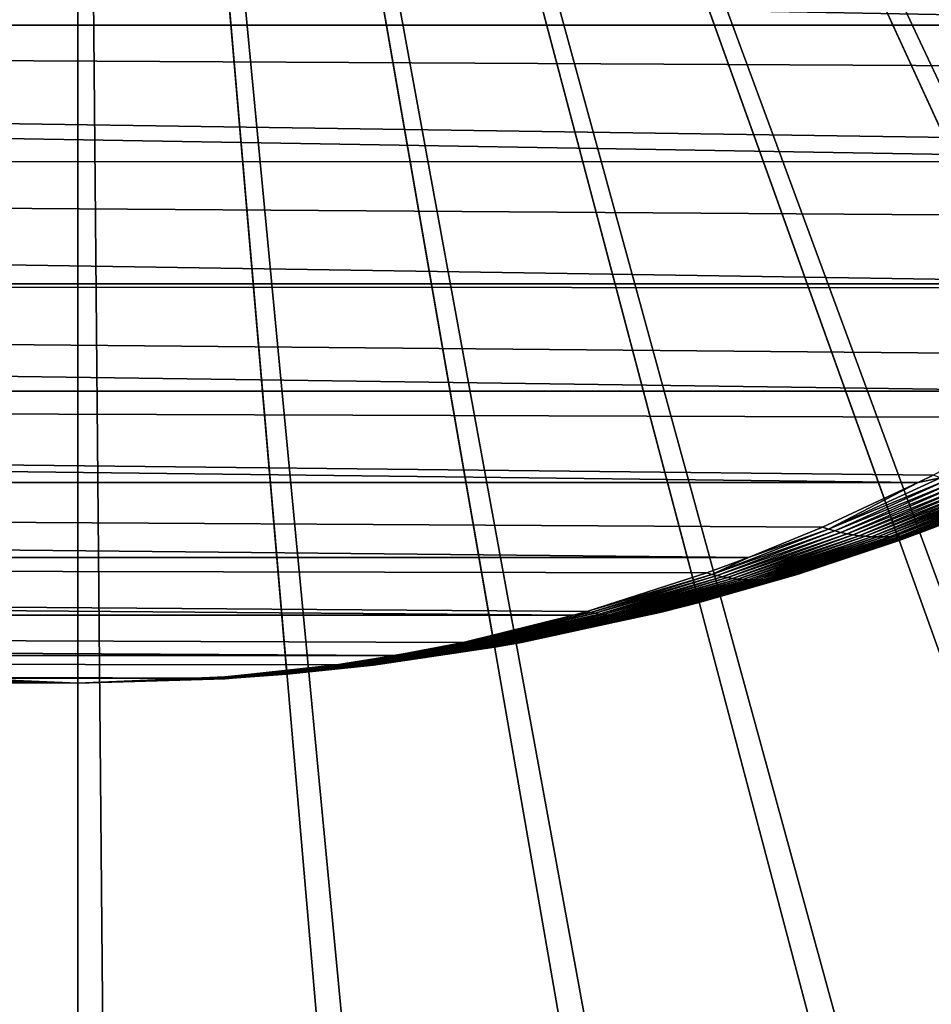
# Model space of a CAD drawing. Extents: x -187 to 187, y -176 to 28.
# Drawn here: x -100 to -98, y -7 to -4 of the extents above; entities that cross this region are included whole.
import ezdxf

# ---------------------------------------------------------------- set-up
doc = ezdxf.new("R2010")
doc.units = 0
doc.header["$MEASUREMENT"] = 0
for name, color, linetype in [('L10', 7, 'Continuous'), ('L5', 7, 'Continuous'), ('L7', 7, 'Continuous')]:
    doc.layers.add(name, color=color, linetype=linetype)

msp = doc.modelspace()

# ---------------------------------------------------------------- linework, layer by layer
at = {"layer": 'L10', "color": 7}
for points in [[(-126.9859, -5.292418, 23), (-127.341, -2.952987, 23), (-100, 0, 23)], [(-100, 0, 32), (-127.341, -2.952987, 32), (-126.9859, -5.292418, 32)], [(-100, 0, 23), (-126.4311, -7.592667, 23), (-126.9859, -5.292418, 23)], [(-100, 0, 32), (-126.9859, -5.292418, 32), (-126.4311, -7.592667, 32)], [(-100, 0, 23), (-125.6805, -9.836702, 23), (-126.4311, -7.592667, 23)], [(-126.4311, -7.592667, 32), (-125.6805, -9.836702, 32), (-100, 0, 32)], [(-124.7398, -12.00791, 23), (-125.6805, -9.836702, 23), (-100, 0, 23)], [(-100, 0, 32), (-125.6805, -9.836702, 32), (-124.7398, -12.00791, 32)], [(-100, 0, 23), (-123.616, -14.09021, 23), (-124.7398, -12.00791, 23)], [(-100, 0, 32), (-124.7398, -12.00791, 32), (-123.616, -14.09021, 32)], [(-100, 0, 23), (-122.3173, -16.0682, 23), (-123.616, -14.09021, 23)], [(-123.616, -14.09021, 32), (-122.3173, -16.0682, 32), (-100, 0, 32)], [(-120.8534, -17.92722, 23), (-122.3173, -16.0682, 23), (-100, 0, 23)], [(-100, 0, 32), (-122.3173, -16.0682, 32), (-120.8534, -17.92722, 32)], [(-100, 0, 23), (-119.2351, -19.65352, 23), (-120.8534, -17.92722, 23)], [(-100, 0, 32), (-120.8534, -17.92722, 32), (-119.2351, -19.65352, 32)], [(-100, 0, 23), (-117.4744, -21.23431, 23), (-119.2351, -19.65352, 23)], [(-119.2351, -19.65352, 32), (-117.4744, -21.23431, 32), (-100, 0, 32)], [(-115.5843, -22.65788, 23), (-117.4744, -21.23431, 23), (-100, 0, 23)], [(-100, 0, 32), (-117.4744, -21.23431, 32), (-115.5843, -22.65788, 32)], [(-100, 0, 23), (-113.5788, -23.91371, 23), (-115.5843, -22.65788, 23)], [(-100, 0, 32), (-115.5843, -22.65788, 32), (-113.5788, -23.91371, 32)], [(-100, 0, 23), (-111.4728, -24.99248, 23), (-113.5788, -23.91371, 23)], [(-113.5788, -23.91371, 32), (-111.4728, -24.99248, 32), (-100, 0, 32)], [(-109.2819, -25.88623, 23), (-111.4728, -24.99248, 23), (-100, 0, 23)], [(-100, 0, 32), (-111.4728, -24.99248, 32), (-109.2819, -25.88623, 32)], [(-100, 0, 23), (-107.0222, -26.58832, 23), (-109.2819, -25.88623, 23)], [(-100, 0, 32), (-109.2819, -25.88623, 32), (-107.0222, -26.58832, 32)], [(-100, 0, 23), (-104.7106, -27.09355, 23), (-107.0222, -26.58832, 23)], [(-107.0222, -26.58832, 32), (-104.7106, -27.09355, 32), (-100, 0, 32)], [(-102.364, -27.3982, 23), (-104.7106, -27.09355, 23), (-100, 0, 23)], [(-100, 0, 32), (-104.7106, -27.09355, 32), (-102.364, -27.3982, 32)], [(-100, -27.5, 23), (-102.364, -27.3982, 23), (-100, 0, 23)], [(-100, 0, 32), (-102.364, -27.3982, 32), (-100, -27.5, 32)], [(-92.97778, -26.58832, 23), (-95.28944, -27.09355, 23), (-100, 0, 23)], [(-100, 0, 23), (-95.28944, -27.09355, 23), (-97.63597, -27.3982, 23)], [(-100, 0, 23), (-97.63597, -27.3982, 23), (-100, -27.5, 23)], [(-86.42117, -23.91371, 23), (-88.52718, -24.99248, 23), (-100, 0, 23)], [(-100, 0, 23), (-88.52718, -24.99248, 23), (-90.71812, -25.88623, 23)], [(-100, 0, 23), (-90.71812, -25.88623, 23), (-92.97778, -26.58832, 23)], [(-80.7649, -19.65352, 23), (-82.52561, -21.23431, 23), (-100, 0, 23)], [(-100, 0, 23), (-82.52561, -21.23431, 23), (-84.4157, -22.65788, 23)], [(-100, 0, 23), (-84.4157, -22.65788, 23), (-86.42117, -23.91371, 23)], [(-76.38399, -14.09021, 23), (-77.68268, -16.0682, 23), (-100, 0, 23)], [(-100, 0, 23), (-77.68268, -16.0682, 23), (-79.14659, -17.92722, 23)], [(-100, 0, 23), (-79.14659, -17.92722, 23), (-80.7649, -19.65352, 23)], [(-73.56893, -7.592667, 23), (-74.31948, -9.836702, 23), (-100, 0, 23)], [(-100, 0, 23), (-74.31948, -9.836702, 23), (-75.26015, -12.00791, 23)], [(-100, 0, 23), (-75.26015, -12.00791, 23), (-76.38399, -14.09021, 23)], [(-100, 0, 23), (-72.65901, -2.952987, 23), (-73.01407, -5.292418, 23)], [(-100, 0, 23), (-73.01407, -5.292418, 23), (-73.56893, -7.592667, 23)], [(-100, -27.5, 32), (-97.63597, -27.3982, 32), (-100, 0, 32)], [(-73.01407, -5.292418, 32), (-72.65901, -2.952987, 32), (-100, 0, 32)], [(-75.26015, -12.00791, 32), (-74.31948, -9.836702, 32), (-100, 0, 32)], [(-100, 0, 32), (-74.31948, -9.836702, 32), (-73.56893, -7.592667, 32)], [(-100, 0, 32), (-73.56893, -7.592667, 32), (-73.01407, -5.292418, 32)], [(-79.14659, -17.92722, 32), (-77.68268, -16.0682, 32), (-100, 0, 32)], [(-100, 0, 32), (-77.68268, -16.0682, 32), (-76.38399, -14.09021, 32)], [(-100, 0, 32), (-76.38399, -14.09021, 32), (-75.26015, -12.00791, 32)], [(-84.4157, -22.65788, 32), (-82.52561, -21.23431, 32), (-100, 0, 32)], [(-100, 0, 32), (-82.52561, -21.23431, 32), (-80.7649, -19.65352, 32)], [(-100, 0, 32), (-80.7649, -19.65352, 32), (-79.14659, -17.92722, 32)], [(-90.71812, -25.88623, 32), (-88.52718, -24.99248, 32), (-100, 0, 32)], [(-100, 0, 32), (-88.52718, -24.99248, 32), (-86.42117, -23.91371, 32)], [(-100, 0, 32), (-86.42117, -23.91371, 32), (-84.4157, -22.65788, 32)], [(-97.63597, -27.3982, 32), (-95.28944, -27.09355, 32), (-100, 0, 32)], [(-100, 0, 32), (-95.28944, -27.09355, 32), (-92.97778, -26.58832, 32)], [(-100, 0, 32), (-92.97778, -26.58832, 32), (-90.71812, -25.88623, 32)]]:
    msp.add_3dface(points, dxfattribs=at)
at = {"layer": 'L5', "color": 7}
for points in [[(-100, 0, 68), (-103.8761, -4.710155, 68), (-104.2667, -4.359507, 68)], [(-103.4569, -5.02593, 68), (-103.8761, -4.710155, 68), (-100, 0, 68)], [(-100, 0, 68), (-103.012, -5.304495, 68), (-103.4569, -5.02593, 68)], [(-100, 0, 68), (-102.5449, -5.543787, 68), (-103.012, -5.304495, 68)], [(-102.0589, -5.742036, 68), (-102.5449, -5.543787, 68), (-100, 0, 68)], [(-100, 0, 68), (-101.5577, -5.897772, 68), (-102.0589, -5.742036, 68)], [(-100, 0, 68), (-101.0449, -6.009843, 68), (-101.5577, -5.897772, 68)], [(-100.5244, -6.077419, 68), (-101.0449, -6.009843, 68), (-100, 0, 68)], [(-100, -6.1, 68), (-100.5244, -6.077419, 68), (-100, 0, 68)], [(-98.44235, -5.897772, 68), (-98.95511, -6.009843, 68), (-100, 0, 68)], [(-100, 0, 68), (-98.95511, -6.009843, 68), (-99.47562, -6.077419, 68)], [(-100, 0, 68), (-99.47562, -6.077419, 68), (-100, -6.1, 68)], [(-96.98797, -5.304495, 68), (-97.45512, -5.543787, 68), (-100, 0, 68)], [(-100, 0, 68), (-97.45512, -5.543787, 68), (-97.94111, -5.742036, 68)], [(-100, 0, 68), (-97.94111, -5.742036, 68), (-98.44235, -5.897772, 68)], [(-95.7333, -4.359507, 68), (-96.12386, -4.710155, 68), (-100, 0, 68)], [(-100, 0, 68), (-96.12386, -4.710155, 68), (-96.54312, -5.02593, 68)], [(-100, 0, 68), (-96.54312, -5.02593, 68), (-96.98797, -5.304495, 68)], [(-117, -4.450301, 92.17191), (-96.3755, -4.4506, 92.17159), (-117, -4.07519, 92.53903)], [(-117, -4.07519, 92.53903), (-96.3755, -4.4506, 92.17159), (-96.2982, -4.365505, 92.26056)], [(-96.47898, -4.559303, 92.0525), (-96.3755, -4.4506, 92.17159), (-117, -4.450301, 92.17191)], [(-117, -4.792464, 91.7739), (-96.72127, -4.79267, 91.77363), (-117, -4.450301, 92.17191)], [(-117, -4.450301, 92.17191), (-96.72127, -4.79267, 91.77363), (-96.6733, -4.748678, 91.82885)], [(-117, -4.450301, 92.17191), (-96.6733, -4.748678, 91.82885), (-96.47898, -4.559303, 92.0525)], [(-117, -5.099145, 91.34794), (-97.09121, -5.099199, 91.34786), (-117, -4.792464, 91.7739)], [(-97.09121, -5.099199, 91.34786), (-96.88155, -4.932332, 91.58916), (-117, -4.792464, 91.7739)], [(-117, -4.792464, 91.7739), (-96.88155, -4.932332, 91.58916), (-96.72127, -4.79267, 91.77363)], [(-97.10396, -5.108809, 91.33318), (-97.09121, -5.099199, 91.34786), (-117, -5.099145, 91.34794)], [(-117, -5.368074, 90.8972), (-97.48309, -5.36828, 90.89682), (-117, -5.099145, 91.34794)], [(-117, -5.099145, 91.34794), (-97.48309, -5.36828, 90.89682), (-97.34061, -5.276506, 91.0608)], [(-117, -5.099145, 91.34794), (-97.34061, -5.276506, 91.0608), (-97.10396, -5.108809, 91.33318)], [(-117, -5.59726, 90.42501), (-97.89317, -5.597334, 90.42484), (-117, -5.368074, 90.8972)], [(-117, -5.368074, 90.8972), (-97.89317, -5.597334, 90.42484), (-97.8559, -5.578554, 90.46774)], [(-97.8559, -5.578554, 90.46774), (-97.59139, -5.433695, 90.77218), (-117, -5.368074, 90.8972)], [(-117, -5.368074, 90.8972), (-97.59139, -5.433695, 90.77218), (-97.48309, -5.36828, 90.89682)], [(-97.85177, -5.709213, 89.86649), (-97.94111, -5.742036, 68), (-97.45512, -5.543787, 68)], [(-97.83787, -5.584882, 90.45251), (-97.8559, -5.578554, 90.46774), (-97.89317, -5.597334, 90.42484)], [(-97.86543, -5.71405, 89.88196), (-97.53226, -5.578554, 90.1441), (-97.54749, -5.584882, 90.16213)], [(-97.86543, -5.71405, 89.88196), (-97.85177, -5.709213, 89.86649), (-97.53226, -5.578554, 90.1441)], [(-117, -5.785006, 89.93487), (-98.31915, -5.785108, 89.93456), (-117, -5.59726, 90.42501)], [(-117, -5.59726, 90.42501), (-98.31915, -5.785108, 89.93456), (-98.13351, -5.709213, 90.14823)], [(-117, -5.59726, 90.42501), (-98.13351, -5.709213, 90.14823), (-97.89317, -5.597334, 90.42484)], [(-98.11804, -5.71405, 90.13458), (-97.89317, -5.597334, 90.42484), (-98.13351, -5.709213, 90.14823)], [(-97.83787, -5.584882, 90.45251), (-97.89317, -5.597334, 90.42484), (-98.11804, -5.71405, 90.13458)], [(-98.11804, -5.71405, 90.13458), (-97.81987, -5.590522, 90.437), (-97.83787, -5.584882, 90.45251)], [(-98.11804, -5.71405, 90.13458), (-98.10258, -5.718358, 90.12074), (-97.81987, -5.590522, 90.437)], [(-98.10258, -5.718358, 90.12074), (-97.80189, -5.595468, 90.42121), (-97.81987, -5.590522, 90.437)], [(-98.10258, -5.718358, 90.12074), (-98.08713, -5.722134, 90.10672), (-97.80189, -5.595468, 90.42121)], [(-98.08713, -5.722134, 90.10672), (-97.78397, -5.599716, 90.40517), (-97.80189, -5.595468, 90.42121)], [(-98.08713, -5.722134, 90.10672), (-98.07173, -5.725376, 90.09253), (-97.78397, -5.599716, 90.40517)], [(-98.07173, -5.725376, 90.09253), (-97.76611, -5.603262, 90.38888), (-97.78397, -5.599716, 90.40517)], [(-98.07173, -5.725376, 90.09253), (-98.05637, -5.72808, 90.07819), (-97.76611, -5.603262, 90.38888)], [(-98.05637, -5.72808, 90.07819), (-97.74833, -5.606103, 90.37236), (-97.76611, -5.603262, 90.38888)], [(-97.9363, -5.730247, 89.95894), (-97.92181, -5.72808, 89.94363), (-97.61112, -5.603262, 90.23389)], [(-97.9363, -5.730247, 89.95894), (-97.61112, -5.603262, 90.23389), (-97.62764, -5.606103, 90.25167)], [(-97.92181, -5.72808, 89.94363), (-97.90747, -5.725376, 89.92827), (-97.59484, -5.599716, 90.21603)], [(-97.92181, -5.72808, 89.94363), (-97.59484, -5.599716, 90.21603), (-97.61112, -5.603262, 90.23389)], [(-97.57879, -5.595468, 90.19811), (-97.59484, -5.599716, 90.21603), (-97.90747, -5.725376, 89.92827)], [(-97.57879, -5.595468, 90.19811), (-97.90747, -5.725376, 89.92827), (-97.89328, -5.722134, 89.91286)], [(-97.563, -5.590522, 90.18013), (-97.57879, -5.595468, 90.19811), (-97.89328, -5.722134, 89.91286)], [(-97.563, -5.590522, 90.18013), (-97.89328, -5.722134, 89.91286), (-97.87926, -5.718358, 89.89743)], [(-97.54749, -5.584882, 90.16213), (-97.563, -5.590522, 90.18013), (-97.87926, -5.718358, 89.89743)], [(-97.54749, -5.584882, 90.16213), (-97.87926, -5.718358, 89.89743), (-97.86543, -5.71405, 89.88196)], [(-98.05637, -5.72808, 90.07819), (-98.04106, -5.730247, 90.06369), (-97.74833, -5.606103, 90.37236)], [(-98.04106, -5.730247, 90.06369), (-97.73066, -5.608236, 90.35563), (-97.74833, -5.606103, 90.37236)], [(-98.04106, -5.730247, 90.06369), (-98.02582, -5.731873, 90.04906), (-97.73066, -5.608236, 90.35563)], [(-98.02582, -5.731873, 90.04906), (-97.71311, -5.609659, 90.3387), (-97.73066, -5.608236, 90.35563)], [(-98.02582, -5.731873, 90.04906), (-98.01065, -5.732957, 90.0343), (-97.71311, -5.609659, 90.3387)], [(-98.01065, -5.732957, 90.0343), (-97.69568, -5.610371, 90.32159), (-97.71311, -5.609659, 90.3387)], [(-98.01065, -5.732957, 90.0343), (-97.99557, -5.7335, 90.01942), (-97.69568, -5.610371, 90.32159)], [(-97.99557, -5.7335, 90.01942), (-97.98058, -5.7335, 90.00444), (-97.67841, -5.610371, 90.30432)], [(-97.99557, -5.7335, 90.01942), (-97.67841, -5.610371, 90.30432), (-97.69568, -5.610371, 90.32159)], [(-97.98058, -5.7335, 90.00444), (-97.9657, -5.732957, 89.98935), (-97.6613, -5.609659, 90.2869)], [(-97.98058, -5.7335, 90.00444), (-97.6613, -5.609659, 90.2869), (-97.67841, -5.610371, 90.30432)], [(-97.9657, -5.732957, 89.98935), (-97.95094, -5.731873, 89.97419), (-97.64437, -5.608236, 90.26934)], [(-97.9657, -5.732957, 89.98935), (-97.64437, -5.608236, 90.26934), (-97.6613, -5.609659, 90.2869)], [(-97.95094, -5.731873, 89.97419), (-97.9363, -5.730247, 89.95894), (-97.62764, -5.606103, 90.25167)], [(-97.95094, -5.731873, 89.97419), (-97.62764, -5.606103, 90.25167), (-97.64437, -5.608236, 90.26934)], [(-98.31915, -5.785108, 89.93456), (-98.41035, -5.827285, 89.80291), (-98.11804, -5.71405, 90.13458)], [(-98.41035, -5.827285, 89.80291), (-98.10258, -5.718358, 90.12074), (-98.11804, -5.71405, 90.13458)], [(-98.41035, -5.827285, 89.80291), (-98.39746, -5.830379, 89.79097), (-98.10258, -5.718358, 90.12074)], [(-98.39746, -5.830379, 89.79097), (-98.08713, -5.722134, 90.10672), (-98.10258, -5.718358, 90.12074)], [(-98.39746, -5.830379, 89.79097), (-98.38457, -5.83309, 89.77893), (-98.08713, -5.722134, 90.10672)], [(-98.38457, -5.83309, 89.77893), (-98.07173, -5.725376, 90.09253), (-98.08713, -5.722134, 90.10672)], [(-98.38457, -5.83309, 89.77893), (-98.37169, -5.835416, 89.76678), (-98.07173, -5.725376, 90.09253)], [(-98.37169, -5.835416, 89.76678), (-98.05637, -5.72808, 90.07819), (-98.07173, -5.725376, 90.09253)], [(-98.11804, -5.71405, 90.13458), (-98.13351, -5.709213, 90.14823), (-98.31915, -5.785108, 89.93456)], [(-98.24546, -5.837357, 89.64115), (-98.23322, -5.835416, 89.6283), (-97.90747, -5.725376, 89.92827)], [(-98.24546, -5.837357, 89.64115), (-97.90747, -5.725376, 89.92827), (-97.92181, -5.72808, 89.94363)], [(-97.89328, -5.722134, 89.91286), (-97.90747, -5.725376, 89.92827), (-98.23322, -5.835416, 89.6283)], [(-97.89328, -5.722134, 89.91286), (-98.23322, -5.835416, 89.6283), (-98.22107, -5.83309, 89.61543)], [(-97.87926, -5.718358, 89.89743), (-97.89328, -5.722134, 89.91286), (-98.22107, -5.83309, 89.61543)], [(-97.87926, -5.718358, 89.89743), (-98.22107, -5.83309, 89.61543), (-98.20903, -5.830379, 89.60254)], [(-97.86543, -5.71405, 89.88196), (-97.87926, -5.718358, 89.89743), (-98.20903, -5.830379, 89.60254)], [(-97.86543, -5.71405, 89.88196), (-98.20903, -5.830379, 89.60254), (-98.1971, -5.827285, 89.58964)], [(-98.1971, -5.827285, 89.58964), (-97.94138, -5.742131, 89.78864), (-97.86543, -5.71405, 89.88196)], [(-97.94138, -5.742131, 89.78864), (-97.94111, -5.742036, 68), (-97.85177, -5.709213, 89.86649)], [(-97.86543, -5.71405, 89.88196), (-97.94138, -5.742131, 89.78864), (-97.85177, -5.709213, 89.86649)], [(-98.18526, -5.823809, 89.57673), (-98.44235, -5.897772, 68), (-97.94111, -5.742036, 68)], [(-98.37169, -5.835416, 89.76678), (-98.35886, -5.837357, 89.75454), (-98.05637, -5.72808, 90.07819)], [(-98.35886, -5.837357, 89.75454), (-98.04106, -5.730247, 90.06369), (-98.05637, -5.72808, 90.07819)], [(-98.35886, -5.837357, 89.75454), (-98.34604, -5.83891, 89.74221), (-98.04106, -5.730247, 90.06369)], [(-98.34604, -5.83891, 89.74221), (-98.02582, -5.731873, 90.04906), (-98.04106, -5.730247, 90.06369)], [(-98.34604, -5.83891, 89.74221), (-98.33327, -5.840076, 89.7298), (-98.02582, -5.731873, 90.04906)], [(-98.33327, -5.840076, 89.7298), (-98.01065, -5.732957, 90.0343), (-98.02582, -5.731873, 90.04906)], [(-98.33327, -5.840076, 89.7298), (-98.32054, -5.840853, 89.71732), (-98.01065, -5.732957, 90.0343)], [(-98.32054, -5.840853, 89.71732), (-97.99557, -5.7335, 90.01942), (-98.01065, -5.732957, 90.0343)], [(-98.32054, -5.840853, 89.71732), (-98.30786, -5.841242, 89.70476), (-97.99557, -5.7335, 90.01942)], [(-98.30786, -5.841242, 89.70476), (-98.29524, -5.841242, 89.69214), (-97.98058, -5.7335, 90.00444)], [(-98.30786, -5.841242, 89.70476), (-97.98058, -5.7335, 90.00444), (-97.99557, -5.7335, 90.01942)], [(-98.29524, -5.841242, 89.69214), (-98.28268, -5.840853, 89.67946), (-97.9657, -5.732957, 89.98935)], [(-98.29524, -5.841242, 89.69214), (-97.9657, -5.732957, 89.98935), (-97.98058, -5.7335, 90.00444)], [(-98.28268, -5.840853, 89.67946), (-98.27019, -5.840076, 89.66673), (-97.95094, -5.731873, 89.97419)], [(-98.28268, -5.840853, 89.67946), (-97.95094, -5.731873, 89.97419), (-97.9657, -5.732957, 89.98935)], [(-98.27019, -5.840076, 89.66673), (-98.25779, -5.83891, 89.65396), (-97.9363, -5.730247, 89.95894)], [(-98.27019, -5.840076, 89.66673), (-97.9363, -5.730247, 89.95894), (-97.95094, -5.731873, 89.97419)], [(-98.25779, -5.83891, 89.65396), (-98.24546, -5.837357, 89.64115), (-97.92181, -5.72808, 89.94363)], [(-98.25779, -5.83891, 89.65396), (-97.92181, -5.72808, 89.94363), (-97.9363, -5.730247, 89.95894)], [(-98.1971, -5.827285, 89.58964), (-98.18526, -5.823809, 89.57673), (-97.94138, -5.742131, 89.78864)], [(-98.18526, -5.823809, 89.57673), (-97.94111, -5.742036, 68), (-97.94138, -5.742131, 89.78864)], [(-117, -5.929921, 89.4304), (-98.75728, -5.929944, 89.4303), (-117, -5.785006, 89.93487)], [(-117, -5.785006, 89.93487), (-98.75728, -5.929944, 89.4303), (-98.72392, -5.920551, 89.4687)], [(-98.72392, -5.920551, 89.4687), (-98.42327, -5.823809, 89.81473), (-117, -5.785006, 89.93487)], [(-117, -5.785006, 89.93487), (-98.42327, -5.823809, 89.81473), (-98.31915, -5.785108, 89.93456)], [(-98.31915, -5.785108, 89.93456), (-98.42327, -5.823809, 89.81473), (-98.41035, -5.827285, 89.80291)], [(-98.41035, -5.827285, 89.80291), (-98.42327, -5.823809, 89.81473), (-98.72392, -5.920551, 89.4687)], [(-98.44256, -5.89783, 89.35318), (-98.44235, -5.897772, 68), (-98.18526, -5.823809, 89.57673)], [(-98.1971, -5.827285, 89.58964), (-98.44256, -5.89783, 89.35318), (-98.18526, -5.823809, 89.57673)], [(-98.41035, -5.827285, 89.80291), (-98.72392, -5.920551, 89.4687), (-98.71358, -5.922841, 89.45893)], [(-98.71358, -5.922841, 89.45893), (-98.39746, -5.830379, 89.79097), (-98.41035, -5.827285, 89.80291)], [(-98.71358, -5.922841, 89.45893), (-98.70324, -5.924879, 89.4491), (-98.39746, -5.830379, 89.79097)], [(-98.70324, -5.924879, 89.4491), (-98.38457, -5.83309, 89.77893), (-98.39746, -5.830379, 89.79097)], [(-98.70324, -5.924879, 89.4491), (-98.69292, -5.926663, 89.43921), (-98.38457, -5.83309, 89.77893)], [(-98.69292, -5.926663, 89.43921), (-98.37169, -5.835416, 89.76678), (-98.38457, -5.83309, 89.77893)], [(-98.69292, -5.926663, 89.43921), (-98.6826, -5.928193, 89.42928), (-98.37169, -5.835416, 89.76678)], [(-98.6826, -5.928193, 89.42928), (-98.35886, -5.837357, 89.75454), (-98.37169, -5.835416, 89.76678)], [(-98.6826, -5.928193, 89.42928), (-98.67229, -5.929469, 89.41929), (-98.35886, -5.837357, 89.75454)], [(-98.67229, -5.929469, 89.41929), (-98.34604, -5.83891, 89.74221), (-98.35886, -5.837357, 89.75454)], [(-98.67229, -5.929469, 89.41929), (-98.66201, -5.93049, 89.40925), (-98.34604, -5.83891, 89.74221)], [(-98.66201, -5.93049, 89.40925), (-98.33327, -5.840076, 89.7298), (-98.34604, -5.83891, 89.74221)], [(-98.66201, -5.93049, 89.40925), (-98.65175, -5.931256, 89.39918), (-98.33327, -5.840076, 89.7298)], [(-98.65175, -5.931256, 89.39918), (-98.32054, -5.840853, 89.71732), (-98.33327, -5.840076, 89.7298)], [(-98.65175, -5.931256, 89.39918), (-98.6415, -5.931768, 89.38906), (-98.32054, -5.840853, 89.71732)], [(-98.6415, -5.931768, 89.38906), (-98.30786, -5.841242, 89.70476), (-98.32054, -5.840853, 89.71732)], [(-98.6415, -5.931768, 89.38906), (-98.63128, -5.932023, 89.37891), (-98.30786, -5.841242, 89.70476)], [(-98.63128, -5.932023, 89.37891), (-98.62109, -5.932023, 89.36872), (-98.29524, -5.841242, 89.69214)], [(-98.63128, -5.932023, 89.37891), (-98.29524, -5.841242, 89.69214), (-98.30786, -5.841242, 89.70476)], [(-98.62109, -5.932023, 89.36872), (-98.61094, -5.931768, 89.3585), (-98.28268, -5.840853, 89.67946)], [(-98.62109, -5.932023, 89.36872), (-98.28268, -5.840853, 89.67946), (-98.29524, -5.841242, 89.69214)], [(-98.61094, -5.931768, 89.3585), (-98.60082, -5.931256, 89.34826), (-98.27019, -5.840076, 89.66673)], [(-98.61094, -5.931768, 89.3585), (-98.27019, -5.840076, 89.66673), (-98.28268, -5.840853, 89.67946)], [(-98.60082, -5.931256, 89.34826), (-98.59075, -5.93049, 89.33799), (-98.25779, -5.83891, 89.65396)], [(-98.60082, -5.931256, 89.34826), (-98.25779, -5.83891, 89.65396), (-98.27019, -5.840076, 89.66673)], [(-98.59075, -5.93049, 89.33799), (-98.58071, -5.929469, 89.3277), (-98.24546, -5.837357, 89.64115)], [(-98.59075, -5.93049, 89.33799), (-98.24546, -5.837357, 89.64115), (-98.25779, -5.83891, 89.65396)], [(-98.58071, -5.929469, 89.3277), (-98.57072, -5.928193, 89.3174), (-98.23322, -5.835416, 89.6283)], [(-98.58071, -5.929469, 89.3277), (-98.23322, -5.835416, 89.6283), (-98.24546, -5.837357, 89.64115)], [(-98.22107, -5.83309, 89.61543), (-98.23322, -5.835416, 89.6283), (-98.57072, -5.928193, 89.3174)], [(-98.22107, -5.83309, 89.61543), (-98.57072, -5.928193, 89.3174), (-98.56079, -5.926663, 89.30708)], [(-98.20903, -5.830379, 89.60254), (-98.22107, -5.83309, 89.61543), (-98.56079, -5.926663, 89.30708)], [(-98.20903, -5.830379, 89.60254), (-98.56079, -5.926663, 89.30708), (-98.5509, -5.924879, 89.29675)], [(-98.1971, -5.827285, 89.58964), (-98.20903, -5.830379, 89.60254), (-98.5509, -5.924879, 89.29675)], [(-98.1971, -5.827285, 89.58964), (-98.5509, -5.924879, 89.29675), (-98.54107, -5.922841, 89.28642)], [(-98.54107, -5.922841, 89.28642), (-98.44256, -5.89783, 89.35318), (-98.1971, -5.827285, 89.58964)], [(-98.44235, -5.897772, 68), (-98.88807, -5.997801, 88.9661), (-98.95511, -6.009843, 68)], [(-98.44235, -5.897772, 68), (-98.5313, -5.920551, 89.27608), (-98.88807, -5.997801, 88.9661)], [(-98.54107, -5.922841, 89.28642), (-98.5313, -5.920551, 89.27608), (-98.44256, -5.89783, 89.35318)], [(-98.44256, -5.89783, 89.35318), (-98.5313, -5.920551, 89.27608), (-98.44235, -5.897772, 68)], [(-98.71358, -5.922841, 89.45893), (-98.75728, -5.929944, 89.4303), (-99.02614, -5.999119, 89.10441)], [(-99.02614, -5.999119, 89.10441), (-98.70324, -5.924879, 89.4491), (-98.71358, -5.922841, 89.45893)], [(-98.54107, -5.922841, 89.28642), (-98.5509, -5.924879, 89.29675), (-98.90313, -6.000292, 88.98162)], [(-98.54107, -5.922841, 89.28642), (-98.90313, -6.000292, 88.98162), (-98.89559, -5.999119, 88.97386)], [(-98.89559, -5.999119, 88.97386), (-98.5313, -5.920551, 89.27608), (-98.54107, -5.922841, 89.28642)], [(-98.89559, -5.999119, 88.97386), (-98.88807, -5.997801, 88.9661), (-98.5313, -5.920551, 89.27608)], [(-98.71358, -5.922841, 89.45893), (-98.72392, -5.920551, 89.4687), (-98.75728, -5.929944, 89.4303)], [(-117, -6.030933, 88.91534), (-99.20486, -6.03096, 88.91516), (-117, -5.929921, 89.4304)], [(-117, -5.929921, 89.4304), (-99.20486, -6.03096, 88.91516), (-99.0339, -5.997801, 89.11193)], [(-117, -5.929921, 89.4304), (-99.0339, -5.997801, 89.11193), (-98.75728, -5.929944, 89.4303)], [(-99.02614, -5.999119, 89.10441), (-98.75728, -5.929944, 89.4303), (-99.0339, -5.997801, 89.11193)], [(-99.02614, -5.999119, 89.10441), (-99.01838, -6.000292, 89.09687), (-98.70324, -5.924879, 89.4491)], [(-99.01838, -6.000292, 89.09687), (-98.69292, -5.926663, 89.43921), (-98.70324, -5.924879, 89.4491)], [(-99.01838, -6.000292, 89.09687), (-99.01062, -6.001318, 89.0893), (-98.69292, -5.926663, 89.43921)], [(-99.01062, -6.001318, 89.0893), (-98.6826, -5.928193, 89.42928), (-98.69292, -5.926663, 89.43921)], [(-99.01062, -6.001318, 89.0893), (-99.00287, -6.002198, 89.08171), (-98.6826, -5.928193, 89.42928)], [(-99.00287, -6.002198, 89.08171), (-98.67229, -5.929469, 89.41929), (-98.6826, -5.928193, 89.42928)], [(-99.00287, -6.002198, 89.08171), (-98.99512, -6.002931, 89.0741), (-98.67229, -5.929469, 89.41929)], [(-98.99512, -6.002931, 89.0741), (-98.66201, -5.93049, 89.40925), (-98.67229, -5.929469, 89.41929)], [(-98.99512, -6.002931, 89.0741), (-98.98738, -6.003519, 89.06647), (-98.66201, -5.93049, 89.40925)], [(-98.98738, -6.003519, 89.06647), (-98.65175, -5.931256, 89.39918), (-98.66201, -5.93049, 89.40925)], [(-98.98738, -6.003519, 89.06647), (-98.97965, -6.003959, 89.05882), (-98.65175, -5.931256, 89.39918)], [(-98.97965, -6.003959, 89.05882), (-98.6415, -5.931768, 89.38906), (-98.65175, -5.931256, 89.39918)], [(-98.97965, -6.003959, 89.05882), (-98.97193, -6.004252, 89.05116), (-98.6415, -5.931768, 89.38906)], [(-98.97193, -6.004252, 89.05116), (-98.63128, -5.932023, 89.37891), (-98.6415, -5.931768, 89.38906)], [(-98.97193, -6.004252, 89.05116), (-98.96422, -6.004399, 89.04347), (-98.63128, -5.932023, 89.37891)], [(-98.96422, -6.004399, 89.04347), (-98.95653, -6.004399, 89.03578), (-98.62109, -5.932023, 89.36872)], [(-98.96422, -6.004399, 89.04347), (-98.62109, -5.932023, 89.36872), (-98.63128, -5.932023, 89.37891)], [(-98.95653, -6.004399, 89.03578), (-98.94885, -6.004252, 89.02807), (-98.61094, -5.931768, 89.3585)], [(-98.95653, -6.004399, 89.03578), (-98.61094, -5.931768, 89.3585), (-98.62109, -5.932023, 89.36872)], [(-98.94885, -6.004252, 89.02807), (-98.94118, -6.003959, 89.02035), (-98.60082, -5.931256, 89.34826)], [(-98.94885, -6.004252, 89.02807), (-98.60082, -5.931256, 89.34826), (-98.61094, -5.931768, 89.3585)], [(-98.94118, -6.003959, 89.02035), (-98.93353, -6.003519, 89.01262), (-98.59075, -5.93049, 89.33799)], [(-98.94118, -6.003959, 89.02035), (-98.59075, -5.93049, 89.33799), (-98.60082, -5.931256, 89.34826)], [(-98.93353, -6.003519, 89.01262), (-98.9259, -6.002931, 89.00488), (-98.58071, -5.929469, 89.3277)], [(-98.93353, -6.003519, 89.01262), (-98.58071, -5.929469, 89.3277), (-98.59075, -5.93049, 89.33799)], [(-98.9259, -6.002931, 89.00488), (-98.91829, -6.002198, 88.99713), (-98.57072, -5.928193, 89.3174)], [(-98.9259, -6.002931, 89.00488), (-98.57072, -5.928193, 89.3174), (-98.58071, -5.929469, 89.3277)], [(-98.56079, -5.926663, 89.30708), (-98.57072, -5.928193, 89.3174), (-98.91829, -6.002198, 88.99713)], [(-98.56079, -5.926663, 89.30708), (-98.91829, -6.002198, 88.99713), (-98.9107, -6.001318, 88.98938)], [(-98.5509, -5.924879, 89.29675), (-98.56079, -5.926663, 89.30708), (-98.9107, -6.001318, 88.98938)], [(-98.5509, -5.924879, 89.29675), (-98.9107, -6.001318, 88.98938), (-98.90313, -6.000292, 88.98162)], [(-99.02614, -5.999119, 89.10441), (-99.0339, -5.997801, 89.11193), (-99.20486, -6.03096, 88.91516)], [(-98.95511, -6.009843, 68), (-98.88807, -5.997801, 88.9661), (-98.95522, -6.009862, 88.90776)], [(-98.89559, -5.999119, 88.97386), (-98.95522, -6.009862, 88.90776), (-98.88807, -5.997801, 88.9661)], [(-98.95511, -6.009843, 68), (-99.25344, -6.054142, 88.64865), (-99.47562, -6.077419, 68)], [(-99.20486, -6.03096, 88.91516), (-99.34617, -6.054739, 88.74146), (-99.02614, -5.999119, 89.10441)], [(-99.34617, -6.054739, 88.74146), (-99.01838, -6.000292, 89.09687), (-99.02614, -5.999119, 89.10441)], [(-99.34617, -6.054739, 88.74146), (-99.34099, -6.055268, 88.73634), (-99.01838, -6.000292, 89.09687)], [(-99.34099, -6.055268, 88.73634), (-99.01062, -6.001318, 89.0893), (-99.01838, -6.000292, 89.09687)], [(-99.34099, -6.055268, 88.73634), (-99.33581, -6.055732, 88.73122), (-99.01062, -6.001318, 89.0893)], [(-99.33581, -6.055732, 88.73122), (-99.00287, -6.002198, 89.08171), (-99.01062, -6.001318, 89.0893)], [(-99.33581, -6.055732, 88.73122), (-99.33064, -6.05613, 88.7261), (-99.00287, -6.002198, 89.08171)], [(-99.33064, -6.05613, 88.7261), (-98.99512, -6.002931, 89.0741), (-99.00287, -6.002198, 89.08171)], [(-99.33064, -6.05613, 88.7261), (-99.32546, -6.056461, 88.72096), (-98.99512, -6.002931, 89.0741)], [(-99.32546, -6.056461, 88.72096), (-98.98738, -6.003519, 89.06647), (-98.99512, -6.002931, 89.0741)], [(-99.32546, -6.056461, 88.72096), (-99.32029, -6.056726, 88.71582), (-98.98738, -6.003519, 89.06647)], [(-99.32029, -6.056726, 88.71582), (-98.97965, -6.003959, 89.05882), (-98.98738, -6.003519, 89.06647)], [(-99.32029, -6.056726, 88.71582), (-99.31512, -6.056925, 88.71068), (-98.97965, -6.003959, 89.05882)], [(-99.31512, -6.056925, 88.71068), (-98.97193, -6.004252, 89.05116), (-98.97965, -6.003959, 89.05882)], [(-99.31512, -6.056925, 88.71068), (-99.30995, -6.057058, 88.70553), (-98.97193, -6.004252, 89.05116)], [(-99.30995, -6.057058, 88.70553), (-98.96422, -6.004399, 89.04347), (-98.97193, -6.004252, 89.05116)], [(-99.30995, -6.057058, 88.70553), (-99.30479, -6.057125, 88.70037), (-98.96422, -6.004399, 89.04347)], [(-99.30479, -6.057125, 88.70037), (-99.29963, -6.057125, 88.69521), (-98.95653, -6.004399, 89.03578)], [(-99.30479, -6.057125, 88.70037), (-98.95653, -6.004399, 89.03578), (-98.96422, -6.004399, 89.04347)], [(-99.29963, -6.057125, 88.69521), (-99.29447, -6.057058, 88.69005), (-98.94885, -6.004252, 89.02807)], [(-99.29963, -6.057125, 88.69521), (-98.94885, -6.004252, 89.02807), (-98.95653, -6.004399, 89.03578)], [(-99.29447, -6.057058, 88.69005), (-99.28932, -6.056925, 88.68488), (-98.94118, -6.003959, 89.02035)], [(-99.29447, -6.057058, 88.69005), (-98.94118, -6.003959, 89.02035), (-98.94885, -6.004252, 89.02807)], [(-99.28932, -6.056925, 88.68488), (-99.28417, -6.056726, 88.67971), (-98.93353, -6.003519, 89.01262)], [(-99.28932, -6.056925, 88.68488), (-98.93353, -6.003519, 89.01262), (-98.94118, -6.003959, 89.02035)], [(-99.28417, -6.056726, 88.67971), (-99.27904, -6.056461, 88.67454), (-98.9259, -6.002931, 89.00488)], [(-99.28417, -6.056726, 88.67971), (-98.9259, -6.002931, 89.00488), (-98.93353, -6.003519, 89.01262)], [(-99.27904, -6.056461, 88.67454), (-99.27391, -6.05613, 88.66936), (-98.91829, -6.002198, 88.99713)], [(-99.27904, -6.056461, 88.67454), (-98.91829, -6.002198, 88.99713), (-98.9259, -6.002931, 89.00488)], [(-98.9107, -6.001318, 88.98938), (-98.91829, -6.002198, 88.99713), (-99.27391, -6.05613, 88.66936)], [(-98.9107, -6.001318, 88.98938), (-99.27391, -6.05613, 88.66936), (-99.26877, -6.055732, 88.66419)], [(-98.90313, -6.000292, 88.98162), (-98.9107, -6.001318, 88.98938), (-99.26877, -6.055732, 88.66419)], [(-98.90313, -6.000292, 88.98162), (-99.26877, -6.055732, 88.66419), (-99.26365, -6.055268, 88.65901)], [(-98.89559, -5.999119, 88.97386), (-98.90313, -6.000292, 88.98162), (-99.26365, -6.055268, 88.65901)], [(-98.89559, -5.999119, 88.97386), (-99.26365, -6.055268, 88.65901), (-99.25854, -6.054739, 88.65383)], [(-99.25854, -6.054739, 88.65383), (-98.95522, -6.009862, 88.90776), (-98.89559, -5.999119, 88.97386)], [(-99.25854, -6.054739, 88.65383), (-99.25344, -6.054142, 88.64865), (-98.95522, -6.009862, 88.90776)], [(-98.95511, -6.009843, 68), (-98.95522, -6.009862, 88.90776), (-99.25344, -6.054142, 88.64865)], [(-117, -6.087295, 88.3935), (-99.65813, -6.087296, 88.39348), (-117, -6.030933, 88.91534)], [(-99.65813, -6.087296, 88.39348), (-99.35135, -6.054142, 88.74656), (-117, -6.030933, 88.91534)], [(-117, -6.030933, 88.91534), (-99.35135, -6.054142, 88.74656), (-99.20486, -6.03096, 88.91516)], [(-99.20486, -6.03096, 88.91516), (-99.35135, -6.054142, 88.74656), (-99.34617, -6.054739, 88.74146)], [(-99.34617, -6.054739, 88.74146), (-99.65813, -6.087296, 88.39348), (-99.67156, -6.088611, 88.37245)], [(-99.67156, -6.088611, 88.37245), (-99.34099, -6.055268, 88.73634), (-99.34617, -6.054739, 88.74146)], [(-99.67156, -6.088611, 88.37245), (-99.66897, -6.088745, 88.36987), (-99.34099, -6.055268, 88.73634)], [(-99.66897, -6.088745, 88.36987), (-99.33581, -6.055732, 88.73122), (-99.34099, -6.055268, 88.73634)], [(-99.66897, -6.088745, 88.36987), (-99.66637, -6.088862, 88.36728), (-99.33581, -6.055732, 88.73122)], [(-99.66637, -6.088862, 88.36728), (-99.33064, -6.05613, 88.7261), (-99.33581, -6.055732, 88.73122)], [(-99.66637, -6.088862, 88.36728), (-99.66378, -6.088963, 88.3647), (-99.33064, -6.05613, 88.7261)], [(-99.66378, -6.088963, 88.3647), (-99.32546, -6.056461, 88.72096), (-99.33064, -6.05613, 88.7261)], [(-99.66378, -6.088963, 88.3647), (-99.66119, -6.089046, 88.36211), (-99.32546, -6.056461, 88.72096)], [(-99.66119, -6.089046, 88.36211), (-99.32029, -6.056726, 88.71582), (-99.32546, -6.056461, 88.72096)], [(-99.66119, -6.089046, 88.36211), (-99.6586, -6.089113, 88.35953), (-99.32029, -6.056726, 88.71582)], [(-99.6586, -6.089113, 88.35953), (-99.31512, -6.056925, 88.71068), (-99.32029, -6.056726, 88.71582)], [(-99.6586, -6.089113, 88.35953), (-99.65601, -6.089163, 88.35694), (-99.31512, -6.056925, 88.71068)], [(-99.34617, -6.054739, 88.74146), (-99.35135, -6.054142, 88.74656), (-99.65813, -6.087296, 88.39348)], [(-99.65601, -6.089163, 88.35694), (-99.30995, -6.057058, 88.70553), (-99.31512, -6.056925, 88.71068)], [(-99.65601, -6.089163, 88.35694), (-99.65342, -6.089197, 88.35435), (-99.30995, -6.057058, 88.70553)], [(-99.65342, -6.089197, 88.35435), (-99.30479, -6.057125, 88.70037), (-99.30995, -6.057058, 88.70553)], [(-99.65342, -6.089197, 88.35435), (-99.65083, -6.089214, 88.35176), (-99.30479, -6.057125, 88.70037)], [(-99.65083, -6.089214, 88.35176), (-99.64824, -6.089214, 88.34917), (-99.29963, -6.057125, 88.69521)], [(-99.65083, -6.089214, 88.35176), (-99.29963, -6.057125, 88.69521), (-99.30479, -6.057125, 88.70037)], [(-99.64824, -6.089214, 88.34917), (-99.64565, -6.089197, 88.34658), (-99.29447, -6.057058, 88.69005)], [(-99.64824, -6.089214, 88.34917), (-99.29447, -6.057058, 88.69005), (-99.29963, -6.057125, 88.69521)], [(-99.64565, -6.089197, 88.34658), (-99.64306, -6.089163, 88.34399), (-99.28932, -6.056925, 88.68488)], [(-99.64565, -6.089197, 88.34658), (-99.28932, -6.056925, 88.68488), (-99.29447, -6.057058, 88.69005)], [(-99.64306, -6.089163, 88.34399), (-99.64048, -6.089113, 88.3414), (-99.28417, -6.056726, 88.67971)], [(-99.64306, -6.089163, 88.34399), (-99.28417, -6.056726, 88.67971), (-99.28932, -6.056925, 88.68488)], [(-99.64048, -6.089113, 88.3414), (-99.63789, -6.089046, 88.33881), (-99.27904, -6.056461, 88.67454)], [(-99.64048, -6.089113, 88.3414), (-99.27904, -6.056461, 88.67454), (-99.28417, -6.056726, 88.67971)], [(-99.63789, -6.089046, 88.33881), (-99.6353, -6.088963, 88.33622), (-99.27391, -6.05613, 88.66936)], [(-99.63789, -6.089046, 88.33881), (-99.27391, -6.05613, 88.66936), (-99.27904, -6.056461, 88.67454)], [(-99.26877, -6.055732, 88.66419), (-99.27391, -6.05613, 88.66936), (-99.6353, -6.088963, 88.33622)], [(-99.26877, -6.055732, 88.66419), (-99.6353, -6.088963, 88.33622), (-99.63272, -6.088862, 88.33363)], [(-99.63013, -6.088745, 88.33103), (-99.26365, -6.055268, 88.65901), (-99.63272, -6.088862, 88.33363)], [(-99.63272, -6.088862, 88.33363), (-99.26365, -6.055268, 88.65901), (-99.26877, -6.055732, 88.66419)], [(-99.62755, -6.088611, 88.32844), (-99.25854, -6.054739, 88.65383), (-99.63013, -6.088745, 88.33103)], [(-99.63013, -6.088745, 88.33103), (-99.25854, -6.054739, 88.65383), (-99.26365, -6.055268, 88.65901)], [(-99.62755, -6.088611, 88.32844), (-99.47572, -6.077428, 88.45552), (-99.25854, -6.054739, 88.65383)], [(-99.47562, -6.077419, 68), (-99.25344, -6.054142, 88.64865), (-99.47572, -6.077428, 88.45552)], [(-99.47572, -6.077428, 88.45552), (-99.25344, -6.054142, 88.64865), (-99.25854, -6.054739, 88.65383)], [(-99.67415, -6.08846, 88.37504), (-99.65813, -6.087296, 88.39348), (-117, -6.087295, 88.3935)], [(-117, -6.087295, 88.3935), (-100.1484, -6.098589, 87.8688), (-100, -6.1, 88)], [(-117, -6.087295, 88.3935), (-100, -6.1, 88), (-99.67415, -6.08846, 88.37504)], [(-100, -6.1, 68), (-100.3907, -6.087477, 87.55809), (-100.5244, -6.077419, 68)], [(-100.4365, -6.087168, 87.60394), (-100, -6.1, 88), (-100.4392, -6.087313, 87.60663)], [(-100.4392, -6.087313, 87.60663), (-100, -6.1, 88), (-100.1484, -6.098589, 87.8688)], [(-100.4338, -6.087041, 87.60125), (-100, -6.1, 88), (-100.4365, -6.087168, 87.60394)], [(-100.4311, -6.086932, 87.59856), (-100, -6.1, 88), (-100.4338, -6.087041, 87.60125)], [(-100.4284, -6.086841, 87.59586), (-100, -6.1, 88), (-100.4311, -6.086932, 87.59856)], [(-100.4257, -6.086768, 87.59317), (-100, -6.1, 88), (-100.4284, -6.086841, 87.59586)], [(-100.423, -6.086714, 87.59047), (-100, -6.1, 88), (-100.4257, -6.086768, 87.59317)], [(-100.4203, -6.086677, 87.58778), (-100, -6.1, 88), (-100.423, -6.086714, 87.59047)], [(-100.4176, -6.086659, 87.58508), (-100, -6.1, 88), (-100.4203, -6.086677, 87.58778)], [(-100.4149, -6.086659, 87.58238), (-100, -6.1, 88), (-100.4176, -6.086659, 87.58508)], [(-100.4122, -6.086677, 87.57969), (-100, -6.1, 88), (-100.4149, -6.086659, 87.58238)], [(-100.4095, -6.086714, 87.57699), (-100, -6.1, 88), (-100.4122, -6.086677, 87.57969)], [(-100.4068, -6.086768, 87.57429), (-100, -6.1, 88), (-100.4095, -6.086714, 87.57699)], [(-100.4041, -6.086841, 87.57159), (-100, -6.1, 88), (-100.4068, -6.086768, 87.57429)], [(-100.4014, -6.086932, 87.56889), (-100, -6.1, 88), (-100.4041, -6.086841, 87.57159)], [(-100.3988, -6.087041, 87.56619), (-100, -6.1, 88), (-100.4014, -6.086932, 87.56889)], [(-100.3961, -6.087168, 87.56349), (-100, -6.1, 88), (-100.3988, -6.087041, 87.56619)], [(-100.3934, -6.087313, 87.56079), (-100, -6.1, 88), (-100.3961, -6.087168, 87.56349)], [(-100.3907, -6.087477, 87.55809), (-100, -6.1, 88), (-100.3934, -6.087313, 87.56079)], [(-100, -6.1, 68), (-100, -6.1, 88), (-100.3907, -6.087477, 87.55809)], [(-99.47562, -6.077419, 68), (-99.62496, -6.08846, 88.32585), (-100, -6.1, 68)], [(-100, -6.1, 68), (-99.62496, -6.08846, 88.32585), (-100, -6.1, 88)], [(-99.62496, -6.08846, 88.32585), (-99.62755, -6.088611, 88.32844), (-100, -6.1, 88)], [(-99.67156, -6.088611, 88.37245), (-99.67415, -6.08846, 88.37504), (-100, -6.1, 88)], [(-99.62755, -6.088611, 88.32844), (-99.63013, -6.088745, 88.33103), (-100, -6.1, 88)], [(-100, -6.1, 88), (-99.66897, -6.088745, 88.36987), (-99.67156, -6.088611, 88.37245)], [(-100, -6.1, 88), (-99.63013, -6.088745, 88.33103), (-99.63272, -6.088862, 88.33363)], [(-100, -6.1, 88), (-99.66637, -6.088862, 88.36728), (-99.66897, -6.088745, 88.36987)], [(-100, -6.1, 88), (-99.66378, -6.088963, 88.3647), (-99.66637, -6.088862, 88.36728)], [(-99.63272, -6.088862, 88.33363), (-99.6353, -6.088963, 88.33622), (-100, -6.1, 88)], [(-100, -6.1, 88), (-99.66119, -6.089046, 88.36211), (-99.66378, -6.088963, 88.3647)], [(-100, -6.1, 88), (-99.6353, -6.088963, 88.33622), (-99.63789, -6.089046, 88.33881)], [(-100, -6.1, 88), (-99.6586, -6.089113, 88.35953), (-99.66119, -6.089046, 88.36211)], [(-100, -6.1, 88), (-99.63789, -6.089046, 88.33881), (-99.64048, -6.089113, 88.3414)], [(-100, -6.1, 88), (-99.65601, -6.089163, 88.35694), (-99.6586, -6.089113, 88.35953)], [(-100, -6.1, 88), (-99.64048, -6.089113, 88.3414), (-99.64306, -6.089163, 88.34399)], [(-100, -6.1, 88), (-99.65342, -6.089197, 88.35435), (-99.65601, -6.089163, 88.35694)], [(-100, -6.1, 88), (-99.64306, -6.089163, 88.34399), (-99.64565, -6.089197, 88.34658)], [(-100, -6.1, 88), (-99.65083, -6.089214, 88.35176), (-99.65342, -6.089197, 88.35435)], [(-100, -6.1, 88), (-99.64565, -6.089197, 88.34658), (-99.64824, -6.089214, 88.34917)], [(-100, -6.1, 88), (-99.64824, -6.089214, 88.34917), (-99.65083, -6.089214, 88.35176)], [(-99.67156, -6.088611, 88.37245), (-99.65813, -6.087296, 88.39348), (-99.67415, -6.08846, 88.37504)], [(-99.62496, -6.08846, 88.32585), (-99.47572, -6.077428, 88.45552), (-99.62755, -6.088611, 88.32844)], [(-99.47562, -6.077419, 68), (-99.47572, -6.077428, 88.45552), (-99.62496, -6.08846, 88.32585)]]:
    msp.add_3dface(points, dxfattribs=at)
at = {"layer": 'L7', "color": 7}
for points in [[(-113.9587, -5.491366, 32), (-114.3791, -4.271083, 32), (-100, 0, 32)], [(-100, 0, 68), (-114.3791, -4.271083, 68), (-113.9587, -5.491366, 68)], [(-100, 0, 32), (-113.4349, -6.670994, 32), (-113.9587, -5.491366, 32)], [(-100, 0, 68), (-113.9587, -5.491366, 68), (-113.4349, -6.670994, 68)], [(-100, 0, 32), (-112.8117, -7.801232, 32), (-113.4349, -6.670994, 32)], [(-113.4349, -6.670994, 68), (-112.8117, -7.801232, 68), (-100, 0, 68)], [(-112.0937, -8.873712, 32), (-112.8117, -7.801232, 32), (-100, 0, 32)], [(-100, 0, 68), (-112.8117, -7.801232, 68), (-112.0937, -8.873712, 68)], [(-100, 0, 32), (-111.2861, -9.880494, 32), (-112.0937, -8.873712, 32)], [(-100, 0, 68), (-112.0937, -8.873712, 68), (-111.2861, -9.880494, 68)], [(-100, 0, 32), (-110.3949, -10.81412, 32), (-111.2861, -9.880494, 32)], [(-111.2861, -9.880494, 68), (-110.3949, -10.81412, 68), (-100, 0, 68)], [(-109.4268, -11.66769, 32), (-110.3949, -10.81412, 32), (-100, 0, 32)], [(-100, 0, 68), (-110.3949, -10.81412, 68), (-109.4268, -11.66769, 68)], [(-100, 0, 32), (-108.3889, -12.43487, 32), (-109.4268, -11.66769, 32)], [(-100, 0, 68), (-109.4268, -11.66769, 68), (-108.3889, -12.43487, 68)], [(-100, 0, 32), (-107.2889, -13.10999, 32), (-108.3889, -12.43487, 32)], [(-108.3889, -12.43487, 68), (-107.2889, -13.10999, 68), (-100, 0, 68)], [(-106.1349, -13.68805, 32), (-107.2889, -13.10999, 32), (-100, 0, 32)], [(-100, 0, 68), (-107.2889, -13.10999, 68), (-106.1349, -13.68805, 68)], [(-100, 0, 32), (-104.9355, -14.16477, 32), (-106.1349, -13.68805, 32)], [(-100, 0, 68), (-106.1349, -13.68805, 68), (-104.9355, -14.16477, 68)], [(-100, 0, 32), (-103.6996, -14.53661, 32), (-104.9355, -14.16477, 32)], [(-104.9355, -14.16477, 68), (-103.6996, -14.53661, 68), (-100, 0, 68)], [(-102.4362, -14.80084, 32), (-103.6996, -14.53661, 32), (-100, 0, 32)], [(-100, 0, 68), (-103.6996, -14.53661, 68), (-102.4362, -14.80084, 68)], [(-100, 0, 32), (-101.1549, -14.95548, 32), (-102.4362, -14.80084, 32)], [(-100, 0, 68), (-102.4362, -14.80084, 68), (-101.1549, -14.95548, 68)], [(-100, 0, 32), (-99.86496, -14.99939, 32), (-101.1549, -14.95548, 32)], [(-101.1549, -14.95548, 68), (-99.86496, -14.99939, 68), (-100, 0, 68)], [(-98.57603, -14.93226, 32), (-99.86496, -14.99939, 32), (-100, 0, 32)], [(-94.81024, -14.07361, 32), (-96.03929, -14.46765, 32), (-100, 0, 32)], [(-100, 0, 32), (-96.03929, -14.46765, 32), (-97.29766, -14.75457, 32)], [(-100, 0, 32), (-97.29766, -14.75457, 32), (-98.57603, -14.93226, 32)], [(-91.38855, -12.28181, 32), (-92.47623, -12.97663, 32), (-100, 0, 32)], [(-100, 0, 32), (-92.47623, -12.97663, 32), (-93.61962, -13.57537, 32)], [(-100, 0, 32), (-93.61962, -13.57537, 32), (-94.81024, -14.07361, 32)], [(-88.53784, -9.675683, 32), (-89.41204, -10.62521, 32), (-100, 0, 32)], [(-100, 0, 32), (-89.41204, -10.62521, 32), (-90.36463, -11.49607, 32)], [(-100, 0, 32), (-90.36463, -11.49607, 32), (-91.38855, -12.28181, 32)], [(-86.44712, -6.428012, 32), (-87.04987, -7.569288, 32), (-100, 0, 32)], [(-100, 0, 32), (-87.04987, -7.569288, 32), (-87.7485, -8.654523, 32)], [(-100, 0, 32), (-87.7485, -8.654523, 32), (-88.53784, -9.675683, 32)], [(-100, 0, 32), (-85.54635, -4.011491, 32), (-85.9447, -5.239146, 32)], [(-100, 0, 32), (-85.9447, -5.239146, 32), (-86.44712, -6.428012, 32)], [(-85.9447, -5.239146, 68), (-85.54635, -4.011491, 68), (-100, 0, 68)], [(-87.7485, -8.654523, 68), (-87.04987, -7.569288, 68), (-100, 0, 68)], [(-100, 0, 68), (-87.04987, -7.569288, 68), (-86.44712, -6.428012, 68)], [(-100, 0, 68), (-86.44712, -6.428012, 68), (-85.9447, -5.239146, 68)], [(-90.36463, -11.49607, 68), (-89.41204, -10.62521, 68), (-100, 0, 68)], [(-100, 0, 68), (-89.41204, -10.62521, 68), (-88.53784, -9.675683, 68)], [(-100, 0, 68), (-88.53784, -9.675683, 68), (-87.7485, -8.654523, 68)], [(-93.61962, -13.57537, 68), (-92.47623, -12.97663, 68), (-100, 0, 68)], [(-100, 0, 68), (-92.47623, -12.97663, 68), (-91.38855, -12.28181, 68)], [(-100, 0, 68), (-91.38855, -12.28181, 68), (-90.36463, -11.49607, 68)], [(-97.29766, -14.75457, 68), (-96.03929, -14.46765, 68), (-100, 0, 68)], [(-100, 0, 68), (-96.03929, -14.46765, 68), (-94.81024, -14.07361, 68)], [(-100, 0, 68), (-94.81024, -14.07361, 68), (-93.61962, -13.57537, 68)], [(-100, 0, 68), (-99.86496, -14.99939, 68), (-98.57603, -14.93226, 68)], [(-100, 0, 68), (-98.57603, -14.93226, 68), (-97.29766, -14.75457, 68)]]:
    msp.add_3dface(points, dxfattribs=at)

doc.saveas('drawing.dxf')
